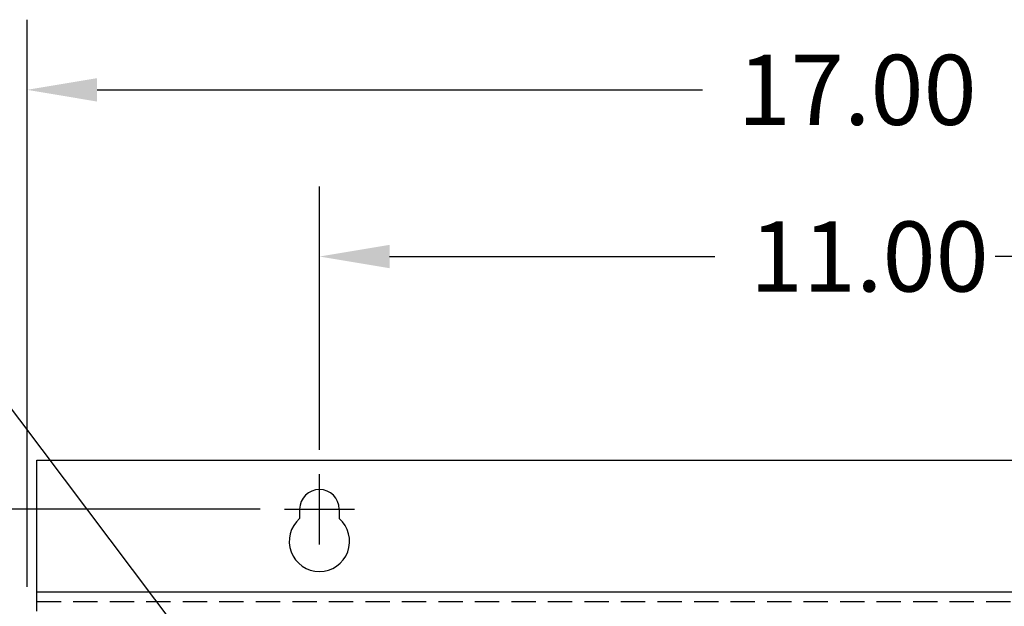
# Model space of a CAD drawing. Extents: x -15.5 to 44.4, y -2.7 to 40.1.
# Drawn here: x 3.8 to 13.9, y 29.2 to 35.3 of the extents above; entities that cross this region are included whole.
import ezdxf

# ---------------------------------------------------------------- set-up
doc = ezdxf.new("R2010")
doc.units = 0
doc.header["$MEASUREMENT"] = 0
doc.linetypes.add('HIDDEN', pattern=[0.375, 0.25, -0.125])
doc.layers.get('0').update_dxf_attribs({"linetype": 'CONTINUOUS'})
doc.layers.add('BACKPANEL', color=7, linetype='CONTINUOUS')
doc.dimstyles.get("Standard").update_dxf_attribs({"dimtxt": 0.18, "dimasz": 0.18, "dimexe": 0.18, "dimexo": 0.0625, "dimgap": 0.09, "dimtad": 0, "dimtih": 1, "dimtoh": 1, "dimzin": 4, "dimdsep": 46, "dimtxsty": 'STANDARD', "dimcen": 0.09, "dimadec": 0, "dimazin": 0, "dimtfac": 1, "dimtofl": 0, "dimtmove": 0, "dimatfit": 3, "dimfxl": 1, "dimtolj": 1, "dimtzin": 0, "dimarcsym": 0})

msp = doc.modelspace()

# ---------------------------------------------------------------- linework, layer by layer
at = {"color": 7}
for p, q in [((3.839, 29.45), (3.839, 35.272)), ((4.559, 34.552), (10.778, 34.552)), ((6.842, 30.856), (6.842, 33.561)), ((7.562, 32.841), (10.902, 32.841)), ((17.122, 32.841), (13.782, 32.841)), ((6.232, 30.246), (-2.472, 30.246))]:
    msp.add_line(p, q, dxfattribs=at)
for points in [[(4.559, 34.672), (4.559, 34.432), (3.839, 34.552)], [(7.562, 32.961), (7.562, 32.721), (6.842, 32.841)]]:
    msp.add_solid(points, dxfattribs=at)
at = {"layer": 'BACKPANEL', "color": 7}
for p, q in [((3.939, 30.75), (20.737, 30.75)), ((3.939, 30.75), (20.737, 30.75)), ((3.939, 29.2), (3.939, 30.75)), ((6.842, 29.886), (6.842, 30.606)), ((6.482, 30.246), (7.202, 30.246)), ((6.639, 30.246), (6.639, 30.151)), ((7.045, 30.246), (7.045, 30.151)), ((3.939, 29.4), (20.737, 29.4)), ((3.939, 29.4), (20.737, 29.4)), ((3.939, 29.4), (20.737, 29.4))]:
    msp.add_line(p, q, dxfattribs=at)
at = {"layer": 'BACKPANEL', "color": 7, "linetype": 'HIDDEN'}
msp.add_line((3.939, 29.3), (20.737, 29.3), dxfattribs=at)
msp.add_line((3.939, 29.3), (20.737, 29.3), dxfattribs=at)
msp.add_line((3.939, 29.3), (20.737, 29.3), dxfattribs=at)
at = {"layer": 'BACKPANEL', "color": 7}
for centre, radius, start, end in [((6.842, 30.246), 0.203, 0, 180), ((6.842, 29.917), 0.31, 130.9074, 49.0926)]:
    msp.add_arc(centre, radius, start, end, dxfattribs=at)

# ---------------------------------------------------------------- texts
at = {"color": 7}
for s, p in [('17.00', (11.138, 34.192)), ('11.00', (11.262, 32.481))]:
    msp.add_text(s, height=0.72, dxfattribs=at).set_placement(p)

# ---------------------------------------------------------------- leaders
msp.add_leader([(6.785, 27.156), (2.168, 33.282)], dimstyle='STANDARD', override={"dimscale": 4, "dimgap": 0.09, "dimtad": 0}, dxfattribs=at)

doc.saveas('drawing.dxf')
